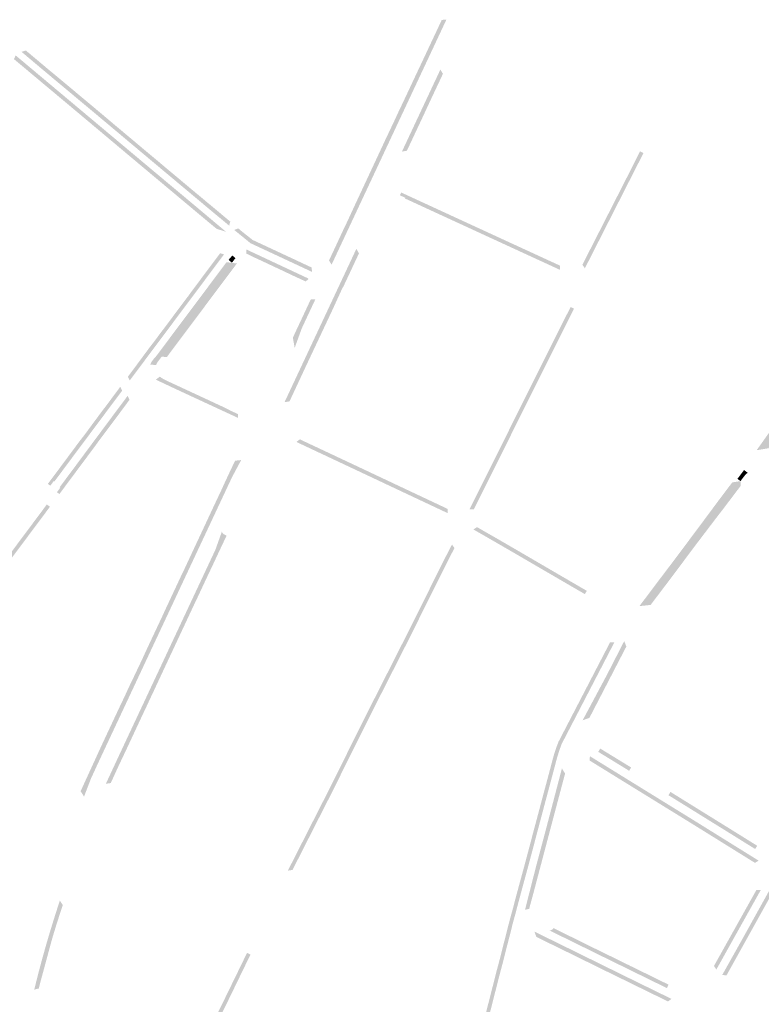
# Model space of a CAD drawing. Units: inches. Extents: x -605789 to -592335, y -1163479 to -1155795.
# Drawn here: x -596848 to -596461, y -1159283 to -1158769 of the extents above; entities that cross this region are included whole.
import ezdxf

# ---------------------------------------------------------------- set-up
doc = ezdxf.new("R2010")
doc.units = ezdxf.units.IN
doc.header["$MEASUREMENT"] = 0

msp = doc.modelspace()

# ---------------------------------------------------------------- hatches: boundary and pattern name
for points in [[(-596684.69, -1158889.79), (-596679.18, -1158877.95), (-596677.8, -1158875.11), (-596673.14, -1158865.03), (-596664.61, -1158846.74), (-596659.59, -1158835.99), (-596659.25, -1158835.27), (-596657.34, -1158831.11), (-596657.24, -1158830.92), (-596656.43, -1158829.25), (-596652.78, -1158821.53), (-596652.58, -1158821.12), (-596651.53, -1158818.8), (-596651.32, -1158818.34), (-596647.39, -1158810.06), (-596647.26, -1158809.79), (-596644.31, -1158803.49), (-596644, -1158802.81), (-596638.19, -1158790.49), (-596631, -1158775.18), (-596628.13, -1158769.05), (-596625.73, -1158768.95), (-596642.02, -1158803.74), (-596645.41, -1158810.98), (-596649.29, -1158819.27), (-596650.78, -1158822.44), (-596655.28, -1158832.06), (-596657.56, -1158836.93), (-596685.47, -1158896.52), (-596685.63, -1158896.84), (-596686.94, -1158894.57), (-596684.69, -1158889.79)], [(-596844.37, -1158785.66), (-596843.45, -1158786.41), (-596841.93, -1158787.69), (-596832.73, -1158795.43), (-596831.18, -1158796.69), (-596830.32, -1158797.4), (-596829.92, -1158797.73), (-596829.77, -1158797.86), (-596827.46, -1158799.79), (-596827.31, -1158799.92), (-596826.71, -1158800.42), (-596821.95, -1158804.39), (-596820.4, -1158805.69), (-596812.73, -1158812.12), (-596811.19, -1158813.39), (-596805.8, -1158817.91), (-596797.41, -1158825), (-596795.86, -1158826.29), (-596794.95, -1158827.05), (-596793.92, -1158827.92), (-596793.77, -1158828.05), (-596789.49, -1158831.62), (-596789.34, -1158831.75), (-596788.42, -1158832.53), (-596786.28, -1158834.34), (-596784.74, -1158835.63), (-596774.78, -1158843.96), (-596773.11, -1158845.38), (-596772.85, -1158845.6), (-596768.56, -1158849.18), (-596768.4, -1158849.31), (-596766.11, -1158851.23), (-596765.94, -1158851.37), (-596763.58, -1158853.36), (-596763.43, -1158853.49), (-596762.13, -1158854.57), (-596760.95, -1158855.55), (-596759.42, -1158856.86), (-596757.13, -1158858.76), (-596756.4, -1158859.37), (-596756.25, -1158859.5), (-596753.48, -1158861.8), (-596753.38, -1158861.89), (-596752.69, -1158862.46), (-596749.58, -1158865.07), (-596749.3, -1158865.3), (-596748.35, -1158866.07), (-596740.07, -1158873), (-596739.15, -1158873.76), (-596738.48, -1158874.31), (-596739.05, -1158876.44), (-596751.15, -1158866.37), (-596753.97, -1158864), (-596758.4, -1158860.29), (-596763.41, -1158856.09), (-596774.39, -1158846.9), (-596780.37, -1158841.89), (-596789.7, -1158834.06), (-596796.23, -1158828.57), (-596804.41, -1158821.7), (-596828.01, -1158801.97), (-596831.55, -1158799.01), (-596836.47, -1158794.89), (-596847.34, -1158785.73), (-596845.08, -1158785.03), (-596844.37, -1158785.66)], [(-596851.34, -1158789.51), (-596850.41, -1158787.61), (-596833.72, -1158801.61), (-596831.2, -1158803.73), (-596827.02, -1158807.24), (-596824.49, -1158809.36), (-596819.01, -1158813.96), (-596806.16, -1158824.74), (-596804.7, -1158825.97), (-596798.12, -1158831.49), (-596775.68, -1158850.31), (-596767.21, -1158857.39), (-596762.74, -1158861.13), (-596760.17, -1158863.28), (-596757.01, -1158865.92), (-596747.91, -1158873.58), (-596740.86, -1158879.5), (-596740.68, -1158879.65), (-596745.56, -1158878.11), (-596749.18, -1158875.13), (-596749.97, -1158874.48), (-596761.48, -1158864.84), (-596764.05, -1158862.69), (-596768.52, -1158858.94), (-596770.05, -1158857.66), (-596790.83, -1158840.25), (-596806, -1158827.5), (-596807.45, -1158826.28), (-596808.64, -1158825.28), (-596825.78, -1158810.9), (-596828.15, -1158808.92), (-596828.31, -1158808.79), (-596832.49, -1158805.28), (-596835.02, -1158803.17), (-596835.76, -1158802.55), (-596849.59, -1158790.96), (-596851.34, -1158789.51)], [(-596627.95, -1158798.12), (-596628.2, -1158798.69), (-596629.56, -1158801.56), (-596629.58, -1158801.59), (-596634.05, -1158811.09), (-596634.36, -1158811.77), (-596636.46, -1158816.26), (-596636.87, -1158817.16), (-596638.2, -1158820.03), (-596643.64, -1158831.63), (-596646.32, -1158837.34), (-596648.91, -1158837.78), (-596647.15, -1158834.03), (-596645.49, -1158830.49), (-596642.12, -1158823.28), (-596639.61, -1158817.93), (-596638.41, -1158815.36), (-596637.95, -1158814.38), (-596635.98, -1158810.18), (-596635.43, -1158809), (-596633.91, -1158805.76), (-596632.72, -1158803.21), (-596631.53, -1158800.67), (-596631.47, -1158800.56), (-596629.91, -1158797.22), (-596628.86, -1158794.97), (-596627.53, -1158797.21), (-596627.95, -1158798.12)], [(-596524.7, -1158837.66), (-596522.91, -1158838.56), (-596528.44, -1158849.44), (-596530.06, -1158852.62), (-596553.47, -1158898.69), (-596554.79, -1158896.87), (-596554.27, -1158895.87), (-596534.47, -1158856.98), (-596532.97, -1158854.04), (-596531.8, -1158851.73), (-596531.41, -1158850.98), (-596530.18, -1158848.56), (-596529.48, -1158847.18), (-596524.7, -1158837.66)], [(-596647.31, -1158862.27), (-596647.36, -1158862.25), (-596647.2, -1158861.89), (-596649.98, -1158860.6), (-596649.31, -1158859.14), (-596646.53, -1158860.43), (-596646.47, -1158860.45), (-596631.49, -1158867.36), (-596625.12, -1158870.29), (-596623.14, -1158871.21), (-596617.44, -1158873.83), (-596617, -1158874.03), (-596614.07, -1158875.39), (-596613.76, -1158875.53), (-596603.75, -1158880.14), (-596603.14, -1158880.42), (-596600.71, -1158881.54), (-596597.71, -1158882.92), (-596595.32, -1158884.03), (-596594.69, -1158884.32), (-596587.52, -1158887.62), (-596587.02, -1158887.85), (-596584.49, -1158889.01), (-596583.85, -1158889.3), (-596580.08, -1158891.04), (-596579.83, -1158891.16), (-596576.45, -1158892.72), (-596566.45, -1158897.32), (-596566.38, -1158899.56), (-596577.29, -1158894.53), (-596577.84, -1158894.28), (-596580.92, -1158892.86), (-596584.69, -1158891.12), (-596588.36, -1158889.44), (-596588.97, -1158889.15), (-596595.53, -1158886.13), (-596599.04, -1158884.51), (-596604.59, -1158881.96), (-596607.62, -1158880.55), (-596614.6, -1158877.34), (-596618.27, -1158875.64), (-596619.79, -1158874.95), (-596625.72, -1158872.21), (-596625.93, -1158872.12), (-596630.32, -1158870.1), (-596632.29, -1158869.19), (-596642.16, -1158864.64), (-596647.31, -1158862.27)], [(-596733.1, -1158878.9), (-596732.13, -1158879.69), (-596726.79, -1158883.92), (-596721.63, -1158886.32), (-596717.09, -1158888.44), (-596714.07, -1158889.85), (-596712.96, -1158890.37), (-596707.13, -1158893.09), (-596706.05, -1158893.59), (-596705.98, -1158893.62), (-596698.49, -1158897.15), (-596697.02, -1158897.84), (-596695.97, -1158898.29), (-596695.86, -1158900.57), (-596696.67, -1158900.19), (-596704.34, -1158896.6), (-596715.81, -1158891.24), (-596717.94, -1158890.25), (-596722.48, -1158888.14), (-596727.92, -1158885.6), (-596729.11, -1158884.63), (-596736.39, -1158878.7), (-596734.28, -1158877.88), (-596733.1, -1158878.9)], [(-596730.13, -1158891.01), (-596730.09, -1158888.86), (-596721.13, -1158893.06), (-596699.92, -1158903.01), (-596698.09, -1158903.86), (-596697.56, -1158904.3), (-596699.16, -1158905.57), (-596705.83, -1158902.48), (-596710.91, -1158900.07), (-596720.57, -1158895.53), (-596727, -1158892.54), (-596730.13, -1158891.01)], [(-596707.55, -1158968.16), (-596710.16, -1158968.58), (-596710.12, -1158968.49), (-596709.38, -1158966.92), (-596706.92, -1158961.66), (-596705.32, -1158958.25), (-596702.56, -1158952.35), (-596700.88, -1158948.77), (-596699.21, -1158945.2), (-596696.89, -1158940.24), (-596695.06, -1158936.34), (-596692.63, -1158931.14), (-596690.83, -1158927.3), (-596689.2, -1158923.81), (-596687.59, -1158920.39), (-596686.78, -1158918.65), (-596686.1, -1158917.21), (-596685, -1158914.86), (-596683.22, -1158911.05), (-596682.46, -1158909.43), (-596680.97, -1158906.24), (-596680.88, -1158906.05), (-596678.34, -1158900.64), (-596677.41, -1158898.65), (-596675.78, -1158895.17), (-596675.5, -1158894.58), (-596672.69, -1158888.56), (-596671.33, -1158890.88), (-596672.87, -1158894.2), (-596673.5, -1158895.52), (-596675.16, -1158899.1), (-596675.4, -1158899.6), (-596678.96, -1158907.18), (-596680.48, -1158910.18), (-596680.55, -1158910.31), (-596684.12, -1158918.12), (-596684.23, -1158918.38), (-596685.46, -1158921.05), (-596685.6, -1158921.33), (-596689.19, -1158928.98), (-596693.07, -1158937.22), (-596698.17, -1158948.06), (-596700.78, -1158953.64), (-596707.55, -1158968.16)], [(-596791.19, -1158954.38), (-596789.39, -1158951.99), (-596780.73, -1158940.27), (-596780.43, -1158939.87), (-596778.24, -1158937.04), (-596776.18, -1158934.26), (-596775.89, -1158933.87), (-596768.62, -1158924.19), (-596768.57, -1158924.11), (-596763.54, -1158917.35), (-596763.51, -1158917.32), (-596761.3, -1158914.4), (-596760.5, -1158913.35), (-596759.04, -1158911.34), (-596758.78, -1158910.98), (-596755.33, -1158906.36), (-596754.82, -1158905.69), (-596753.06, -1158903.27), (-596752.81, -1158902.93), (-596750.04, -1158899.26), (-596748.25, -1158896.88), (-596747.26, -1158895.56), (-596744.19, -1158891.42), (-596743.78, -1158890.86), (-596741.71, -1158891.41), (-596751.21, -1158904.14), (-596753.62, -1158907.37), (-596753.74, -1158907.54), (-596757.2, -1158912.16), (-596759.75, -1158915.57), (-596761.96, -1158918.53), (-596767.01, -1158925.27), (-596768.39, -1158927.12), (-596774.33, -1158935.05), (-596778.86, -1158941.11), (-596779.13, -1158941.48), (-596790.91, -1158957.26), (-596791.91, -1158955.32), (-596791.19, -1158954.38)], [(-596739.34, -1158894.29), (-596737.37, -1158892.02), (-596735.76, -1158893.42), (-596736.83, -1158894.79), (-596737.6, -1158895.81), (-596739.34, -1158894.29)], [(-596752.09, -1158911.12), (-596745.27, -1158902.01), (-596742.85, -1158898.77), (-596740.51, -1158895.63), (-596740.43, -1158895.53), (-596735.02, -1158896.18), (-596735.11, -1158896.29), (-596737.44, -1158899.41), (-596739.86, -1158902.65), (-596771.6, -1158945.09), (-596774.22, -1158944.78), (-596776.62, -1158947.98), (-596777.1, -1158949.04), (-596777.17, -1158949.26), (-596780.25, -1158948.9), (-596779.43, -1158947.38), (-596778.34, -1158945.9), (-596777.02, -1158944.45), (-596752.09, -1158911.12)], [(-596696.52, -1158915), (-596694.05, -1158914.85), (-596701.18, -1158930.08), (-596704.51, -1158939.27), (-596704.8, -1158940.09), (-596704.92, -1158940.02), (-596705.8, -1158934.89), (-596704.49, -1158932.04), (-596701.25, -1158925.14), (-596696.52, -1158915)], [(-596568.85, -1158939.16), (-596570.43, -1158942.3), (-596572.75, -1158946.94), (-596574.3, -1158950.04), (-596578.8, -1158959.02), (-596585.57, -1158972.64), (-596587.14, -1158975.8), (-596588.54, -1158978.62), (-596590.09, -1158981.74), (-596595.11, -1158991.86), (-596597.35, -1158996.34), (-596600.79, -1159003.24), (-596602.93, -1159007.51), (-596606.03, -1159013.73), (-596608.18, -1159018.03), (-596609.76, -1159021.21), (-596611.38, -1159024.45), (-596613.62, -1159024.46), (-596611.55, -1159020.31), (-596609.97, -1159017.14), (-596607.83, -1159012.84), (-596604.73, -1159006.61), (-596602.6, -1159002.34), (-596599.16, -1158995.44), (-596591.89, -1158980.84), (-596590.34, -1158977.73), (-596588.93, -1158974.91), (-596588.56, -1158974.16), (-596587.36, -1158971.76), (-596576.06, -1158949.16), (-596574.51, -1158946.06), (-596572.19, -1158941.42), (-596570.62, -1158938.28), (-596560.92, -1158918.88), (-596559.14, -1158919.77), (-596568.85, -1158939.16)], [(-596425.81, -1158950.25), (-596434.66, -1158961.99), (-596439.42, -1158968.36), (-596440.33, -1158969.57), (-596444.76, -1158975.39), (-596449.99, -1158982.41), (-596457.66, -1158992.58), (-596457.7, -1158992.64), (-596463.85, -1158993.64), (-596463.81, -1158993.57), (-596456.8, -1158983.7), (-596452.92, -1158978.42), (-596446.78, -1158970.75), (-596439.12, -1158960.72), (-596430, -1158948.65), (-596423.13, -1158939.53), (-596417.6, -1158939.03), (-596425.81, -1158950.25)], [(-596774.17, -1158956.03), (-596772.19, -1158957.12), (-596762.94, -1158961.41), (-596743.1, -1158970.63), (-596738.43, -1158972.97), (-596734.49, -1158974.77), (-596734.42, -1158976.79), (-596764.92, -1158962.65), (-596776.81, -1158957.07), (-596777.27, -1158956.8), (-596775.22, -1158955.24), (-596774.17, -1158956.03)], [(-596829.95, -1159006.32), (-596817.51, -1158989.55), (-596817, -1158988.87), (-596814.85, -1158986.09), (-596814.58, -1158985.74), (-596814.19, -1158985.26), (-596811.51, -1158981.59), (-596810.94, -1158980.82), (-596809.65, -1158979.05), (-596809.04, -1158978.22), (-596804.86, -1158972.63), (-596804.7, -1158972.42), (-596802.68, -1158969.75), (-596802.46, -1158969.45), (-596798.15, -1158963.67), (-596796.46, -1158961.37), (-596795.83, -1158960.52), (-596794.86, -1158962.56), (-596800.88, -1158970.63), (-596803.27, -1158973.82), (-596813.06, -1158986.95), (-596815.9, -1158990.74), (-596817.92, -1158993.45), (-596830.19, -1159009.95), (-596830.2, -1159009.96), (-596830.23, -1159010.01), (-596830.53, -1159009.78), (-596832.36, -1159012.17), (-596833.63, -1159011.2), (-596831.82, -1159008.81), (-596831.78, -1159008.76), (-596829.95, -1159006.32)], [(-596825.79, -1159014.08), (-596825.83, -1159014.13), (-596827.62, -1159016.53), (-596828.91, -1159015.58), (-596827.12, -1159013.17), (-596827.43, -1159012.94), (-596827.4, -1159012.88), (-596825.38, -1159010.17), (-596821.62, -1159005.12), (-596817.05, -1158998.97), (-596814.65, -1158995.73), (-596811.51, -1158991.49), (-596809.15, -1158988.31), (-596806.21, -1158984.36), (-596803.05, -1158980.11), (-596799.99, -1158976), (-596792.02, -1158965.3), (-596791.01, -1158967.3), (-596798.36, -1158977.23), (-596801.45, -1158981.32), (-596807.55, -1158989.5), (-596807.79, -1158989.84), (-596809.58, -1158992.32), (-596809.88, -1158992.71), (-596813.04, -1158996.94), (-596813.42, -1158997.46), (-596815.2, -1158999.83), (-596815.45, -1159000.16), (-596821.37, -1159008.15), (-596822.27, -1159009.35), (-596825.79, -1159014.08)], [(-596696.85, -1158990.48), (-596687.63, -1158994.8), (-596684.91, -1158996.08), (-596681.47, -1158997.71), (-596681.26, -1158997.8), (-596673.66, -1159001.38), (-596661.23, -1159007.24), (-596650.82, -1159012.15), (-596650.27, -1159012.41), (-596639.97, -1159017.26), (-596639.33, -1159017.56), (-596624.99, -1159024.32), (-596625.04, -1159026.49), (-596626.84, -1159025.65), (-596628.58, -1159024.83), (-596640.82, -1159019.07), (-596643.99, -1159017.58), (-596651.67, -1159013.96), (-596654.52, -1159012.62), (-596661.36, -1159009.39), (-596670.3, -1159005.18), (-596679.65, -1159000.78), (-596682.12, -1158999.62), (-596685.76, -1158997.9), (-596686.31, -1158997.64), (-596691.66, -1158995.13), (-596699.79, -1158991.31), (-596703.98, -1158989.33), (-596702.15, -1158987.99), (-596696.85, -1158990.48)], [(-596813.1, -1159164.12), (-596809.4, -1159156.04), (-596805.7, -1159147.96), (-596804.08, -1159144.48), (-596799.01, -1159133.65), (-596795.42, -1159126), (-596793.67, -1159122.37), (-596791.39, -1159117.37), (-596791.3, -1159117.18), (-596789.91, -1159114.31), (-596789.84, -1159114.18), (-596784.27, -1159102.45), (-596782.4, -1159098.34), (-596779.24, -1159091.61), (-596773.91, -1159080.27), (-596772.57, -1159077.33), (-596763.88, -1159058.76), (-596761.86, -1159054.57), (-596761.79, -1159054.4), (-596756.09, -1159042.17), (-596755.92, -1159041.82), (-596751.6, -1159032.56), (-596745.12, -1159018.7), (-596743.91, -1159016.17), (-596743.63, -1159015.58), (-596743.44, -1159015.21), (-596741.74, -1159011.45), (-596740.35, -1159008.45), (-596739.91, -1159007.49), (-596739.11, -1159005.79), (-596738.95, -1159005.46), (-596737.39, -1159002.16), (-596735.94, -1158999.12), (-596733.26, -1158998.84), (-596732.82, -1158998.85), (-596735.13, -1159003.2), (-596737.02, -1159006.73), (-596737.52, -1159007.68), (-596737.87, -1159008.43), (-596741.65, -1159016.49), (-596749.61, -1159033.49), (-596754.11, -1159043.09), (-596759.83, -1159055.31), (-596761.88, -1159059.68), (-596770.57, -1159078.26), (-596777.26, -1159092.53), (-596787.91, -1159115.28), (-596789.35, -1159118.36), (-596796.96, -1159134.61), (-596802.03, -1159145.43), (-596804.31, -1159150.29), (-596807.54, -1159157.22), (-596811.16, -1159165.08), (-596814.74, -1159174.42), (-596816.53, -1159171.64), (-596813.1, -1159164.12)], [(-596470.44, -1159004), (-596468.47, -1159005.48), (-596468.98, -1159005.77), (-596469.49, -1159006.17), (-596469.9, -1159006.62), (-596472.3, -1159009.8), (-596473.9, -1159008.59), (-596470.44, -1159004)], [(-596524.96, -1159074.93), (-596522.72, -1159071.97), (-596520.26, -1159068.71), (-596515.97, -1159062.99), (-596511.01, -1159056.45), (-596505.92, -1159049.71), (-596501.22, -1159043.42), (-596495.98, -1159036.4), (-596491.83, -1159030.83), (-596487.62, -1159025.17), (-596483.46, -1159019.54), (-596476.58, -1159010.44), (-596472.3, -1159009.8), (-596472.13, -1159012.16), (-596481.55, -1159024.61), (-596485.06, -1159029.14), (-596496.87, -1159044.7), (-596504.91, -1159055.49), (-596510.27, -1159062.63), (-596519.15, -1159074.36), (-596519.18, -1159074.41), (-596525.02, -1159075.01), (-596524.96, -1159074.93)], [(-596902.37, -1159148.76), (-596904.48, -1159148.99), (-596904.46, -1159148.93), (-596903.86, -1159146.87), (-596902.8, -1159143.89), (-596901.47, -1159140.14), (-596900.41, -1159137.11), (-596897.98, -1159130.39), (-596897.9, -1159130.16), (-596895.39, -1159123.37), (-596894.74, -1159121.61), (-596894.57, -1159121.14), (-596893.54, -1159118.29), (-596892.39, -1159115.59), (-596890.99, -1159112.28), (-596890.46, -1159111.05), (-596890.44, -1159111), (-596889.25, -1159108.42), (-596888.99, -1159107.86), (-596887.81, -1159105.28), (-596887.02, -1159103.53), (-596886.52, -1159102.43), (-596885.82, -1159101.06), (-596884.31, -1159098.05), (-596884.2, -1159097.84), (-596882.49, -1159094.47), (-596877.96, -1159085.58), (-596876.93, -1159083.57), (-596875.27, -1159080.69), (-596873.32, -1159077.51), (-596871.95, -1159075.27), (-596871.44, -1159074.44), (-596869.91, -1159071.89), (-596868.18, -1159069.07), (-596868.13, -1159068.98), (-596866.31, -1159066.02), (-596864.43, -1159062.95), (-596862.28, -1159059.91), (-596861.9, -1159059.37), (-596857.23, -1159052.91), (-596856.66, -1159052.13), (-596854.96, -1159049.86), (-596847.04, -1159039.28), (-596839.04, -1159028.53), (-596837.46, -1159026.4), (-596834.23, -1159022.07), (-596834.16, -1159021.97), (-596832.55, -1159023.17), (-596832.62, -1159023.27), (-596835.5, -1159027.15), (-596835.84, -1159027.6), (-596843.21, -1159037.45), (-596845.43, -1159040.48), (-596853.36, -1159051.05), (-596855.63, -1159054.1), (-596860.56, -1159060.94), (-596860.66, -1159061.08), (-596862.55, -1159063.83), (-596862.69, -1159064.04), (-596864.6, -1159067.09), (-596864.67, -1159067.21), (-596866.14, -1159069.59), (-596866.48, -1159070.13), (-596867.2, -1159071.29), (-596869.73, -1159075.47), (-596870.23, -1159076.31), (-596871.58, -1159078.55), (-596871.61, -1159078.61), (-596875.07, -1159084.33), (-596882.42, -1159098.75), (-596882.52, -1159098.96), (-596883.81, -1159101.49), (-596884.05, -1159101.95), (-596884.56, -1159102.97), (-596887.42, -1159109.25), (-596888.62, -1159111.84), (-596891.7, -1159119.08), (-596892.68, -1159121.82), (-596896.1, -1159131.05), (-596896.12, -1159131.13), (-596897.15, -1159134.05), (-596897.5, -1159135.08), (-596898.52, -1159137.77), (-596899.58, -1159140.81), (-596902.25, -1159148.32), (-596902.37, -1159148.76)], [(-596740.45, -1159038.39), (-596744.6, -1159047.16), (-596748.04, -1159054.53), (-596749.93, -1159058.49), (-596752.57, -1159064.12), (-596755.43, -1159070.25), (-596756.86, -1159073.31), (-596757.25, -1159074.07), (-596766.24, -1159093.31), (-596771.18, -1159103.88), (-596778.56, -1159119.71), (-596779.78, -1159122.29), (-596780.82, -1159124.5), (-596781.68, -1159126.4), (-596782.56, -1159128.24), (-596784.28, -1159131.9), (-596784.58, -1159132.53), (-596791.14, -1159146.59), (-596792.64, -1159149.81), (-596793.28, -1159151.16), (-596796.34, -1159157.6), (-596798.05, -1159161.3), (-596800.09, -1159165.79), (-596800.21, -1159166.06), (-596800.82, -1159167.37), (-596803.37, -1159167.75), (-596802.54, -1159165.96), (-596802.15, -1159165.13), (-596800.99, -1159162.63), (-596799.96, -1159160.41), (-596798.49, -1159157.25), (-596798.23, -1159156.67), (-596796.19, -1159152.31), (-596793.07, -1159145.63), (-596790.42, -1159139.97), (-596786.9, -1159132.46), (-596786.51, -1159131.63), (-596785.23, -1159128.89), (-596783.56, -1159125.34), (-596781.88, -1159121.74), (-596780.5, -1159118.8), (-596780.21, -1159118.16), (-596777.89, -1159113.21), (-596775.46, -1159108.04), (-596773.49, -1159103.83), (-596771.86, -1159100.34), (-596768.42, -1159092.99), (-596768.15, -1159092.41), (-596766.12, -1159088.09), (-596763.58, -1159082.66), (-596761.09, -1159077.35), (-596759.33, -1159073.58), (-596757.53, -1159069.74), (-596755.13, -1159064.61), (-596754.48, -1159063.22), (-596751.83, -1159057.58), (-596751.73, -1159057.35), (-596749.97, -1159053.6), (-596749.21, -1159051.98), (-596746.9, -1159047.04), (-596746.53, -1159046.25), (-596746.21, -1159045.56), (-596745.28, -1159042.95), (-596743.73, -1159038.61), (-596743.13, -1159036.92), (-596742.83, -1159036.06), (-596742.78, -1159036.11), (-596742.7, -1159036.48), (-596742.59, -1159036.76), (-596742.42, -1159037.02), (-596742.18, -1159037.27), (-596741.98, -1159037.4), (-596740.39, -1159038.3), (-596740.45, -1159038.39)], [(-596609.08, -1159034.17), (-596595.5, -1159041.97), (-596581.44, -1159050.17), (-596571.08, -1159056.22), (-596563.53, -1159060.61), (-596561.54, -1159061.78), (-596557.47, -1159064.14), (-596552.49, -1159067.03), (-596553.49, -1159068.75), (-596558.48, -1159065.86), (-596563.24, -1159063.1), (-596564.54, -1159062.34), (-596572.08, -1159057.94), (-596578.47, -1159054.22), (-596582.45, -1159051.9), (-596590.45, -1159047.23), (-596603.29, -1159039.8), (-596611.63, -1159035.01), (-596609.73, -1159033.78), (-596609.08, -1159034.17)], [(-596623.08, -1159047.75), (-596623.2, -1159047.98), (-596624.58, -1159050.73), (-596625.61, -1159052.77), (-596627.43, -1159056.42), (-596628.66, -1159058.87), (-596632.67, -1159066.93), (-596634.08, -1159069.75), (-596636.12, -1159073.86), (-596637.54, -1159076.71), (-596640.44, -1159082.52), (-596644.06, -1159089.8), (-596645.34, -1159092.38), (-596664.49, -1159130.16), (-596673.04, -1159147.34), (-596676.51, -1159154.3), (-596686.12, -1159173.63), (-596691.79, -1159184.76), (-596698.42, -1159197.81), (-596701.8, -1159204.49), (-596702.13, -1159205.13), (-596705.97, -1159212.65), (-596706, -1159212.73), (-596708.41, -1159213.07), (-596708.37, -1159212.99), (-596706.07, -1159208.46), (-596703.92, -1159204.22), (-596700.2, -1159196.9), (-596696.36, -1159189.33), (-596690.54, -1159177.89), (-596684.99, -1159166.86), (-596678.3, -1159153.41), (-596676.07, -1159148.93), (-596674.83, -1159146.44), (-596668.89, -1159134.51), (-596663.99, -1159124.75), (-596652.82, -1159102.69), (-596645.86, -1159088.9), (-596645.33, -1159087.87), (-596642.23, -1159081.63), (-596639.33, -1159075.82), (-596637.89, -1159072.92), (-596635.87, -1159068.86), (-596634.78, -1159066.69), (-596634.46, -1159066.03), (-596630.73, -1159058.53), (-596630.46, -1159057.98), (-596627.4, -1159051.88), (-596626.37, -1159049.83), (-596625.93, -1159048.95), (-596624.97, -1159047.09), (-596622.8, -1159042.89), (-596621.49, -1159044.71), (-596623.08, -1159047.75)], [(-596540.32, -1159093.9), (-596538.1, -1159093.95), (-596543.05, -1159103.52), (-596546.79, -1159110.72), (-596549.31, -1159115.58), (-596551.04, -1159118.91), (-596558, -1159132.35), (-596559.32, -1159134.9), (-596561.12, -1159138.36), (-596565.68, -1159147.16), (-596566, -1159148.12), (-596567.87, -1159147.49), (-596567.22, -1159145.8), (-596562.89, -1159137.44), (-596561.1, -1159133.98), (-596551.08, -1159114.66), (-596550.77, -1159114.07), (-596549.51, -1159111.62), (-596544.83, -1159102.6), (-596543.92, -1159100.83), (-596542.45, -1159098.02), (-596540.32, -1159093.9)], [(-596531.85, -1159096.14), (-596531.9, -1159096.22), (-596537.33, -1159106.7), (-596541.17, -1159114.14), (-596551.08, -1159133.29), (-596551.11, -1159133.36), (-596554.43, -1159134.54), (-596554.68, -1159134.63), (-596554.59, -1159134.52), (-596541.82, -1159110.6), (-596540.4, -1159107.82), (-596532.97, -1159093.32), (-596532.9, -1159093.32), (-596531.85, -1159096.14)], [(-596566, -1159148.12), (-596566.16, -1159148.61), (-596566.68, -1159149.98), (-596567.22, -1159151.71), (-596567.56, -1159152.8), (-596567.91, -1159153.91), (-596568.69, -1159156.81), (-596569.78, -1159160.96), (-596570.11, -1159162.17), (-596571.86, -1159168.74), (-596572.29, -1159170.35), (-596573.48, -1159174.8), (-596574.14, -1159177.27), (-596575.66, -1159182.99), (-596576.75, -1159187.1), (-596577.74, -1159190.83), (-596577.88, -1159191.33), (-596578.86, -1159195.02), (-596578.87, -1159195.07), (-596579.88, -1159198.96), (-596579.93, -1159199.14), (-596581.3, -1159204.3), (-596582.68, -1159209.46), (-596582.91, -1159210.34), (-596584.09, -1159214.67), (-596584.74, -1159217.04), (-596586.54, -1159223.67), (-596586.93, -1159225.17), (-596587.97, -1159229.01), (-596588.1, -1159229.47), (-596588.17, -1159229.73), (-596588.99, -1159232.86), (-596589.55, -1159235.03), (-596590.4, -1159238.12), (-596591.31, -1159241.43), (-596591.32, -1159241.45), (-596591.67, -1159242.97), (-596591.88, -1159243.83), (-596592.67, -1159246.98), (-596592.88, -1159247.78), (-596593.54, -1159250.32), (-596593.83, -1159251.44), (-596594.2, -1159252.84), (-596595.47, -1159257.91), (-596595.55, -1159258.18), (-596596.43, -1159261.65), (-596596.53, -1159262.06), (-596597.45, -1159265.5), (-596597.69, -1159266.36), (-596598.49, -1159269.52), (-596599.49, -1159273.43), (-596600.57, -1159277.65), (-596601.08, -1159279.68), (-596604.54, -1159293.24), (-596604.64, -1159293.65), (-596604.97, -1159294.95), (-596605.88, -1159298.6), (-596606.36, -1159300.43), (-596606.4, -1159300.57), (-596606.54, -1159301.13), (-596608.85, -1159310.01), (-596610, -1159314.49), (-596610.7, -1159317.23), (-596611.04, -1159318.56), (-596612.54, -1159324.5), (-596614.04, -1159330.45), (-596614.94, -1159333.67), (-596617.16, -1159341.47), (-596617.98, -1159344.26), (-596618.23, -1159344.98), (-596620.13, -1159344.38), (-596619.93, -1159343.83), (-596618.33, -1159338.39), (-596616.54, -1159332), (-596616.13, -1159330.59), (-596612.98, -1159318.07), (-596612.81, -1159317.42), (-596611.33, -1159311.67), (-596610.69, -1159309.16), (-596608.34, -1159300.08), (-596608.33, -1159300.06), (-596608.3, -1159299.93), (-596607.67, -1159297.52), (-596606.58, -1159293.15), (-596606.51, -1159292.9), (-596602.5, -1159277.16), (-596601.75, -1159274.21), (-596601.09, -1159271.63), (-596600.43, -1159269.02), (-596599.4, -1159265), (-596599.33, -1159264.73), (-596598.45, -1159261.52), (-596598.36, -1159261.16), (-596597.48, -1159257.69), (-596597.4, -1159257.38), (-596595.87, -1159251.35), (-596595.77, -1159250.94), (-596595.1, -1159248.38), (-596594.82, -1159247.28), (-596593.82, -1159243.35), (-596593.23, -1159240.99), (-596592.37, -1159237.75), (-596592.33, -1159237.59), (-596591.02, -1159232.84), (-596590.89, -1159232.37), (-596590.02, -1159228.95), (-596589.19, -1159225.85), (-596586.67, -1159216.52), (-596586.57, -1159216.18), (-596584.74, -1159209.45), (-596584.61, -1159208.94), (-596581.82, -1159198.45), (-596581.75, -1159198.21), (-596580.91, -1159194.95), (-596580.81, -1159194.55), (-596579.68, -1159190.31), (-596579.58, -1159189.95), (-596578.81, -1159187.1), (-596578.68, -1159186.59), (-596578.25, -1159184.98), (-596575.41, -1159174.28), (-596575.32, -1159173.96), (-596574.22, -1159169.83), (-596572.03, -1159161.65), (-596571.81, -1159160.84), (-596571.06, -1159157.98), (-596569.87, -1159153.47), (-596569.47, -1159152.19), (-596569.34, -1159151.81), (-596568.47, -1159149.07), (-596567.87, -1159147.49), (-596566, -1159148.12)], [(-596531.99, -1159157.62), (-596529.49, -1159159.16), (-596529.35, -1159159.24), (-596530.37, -1159160.96), (-596530.51, -1159160.89), (-596533.02, -1159159.34), (-596546.49, -1159151.09), (-596545.46, -1159149.37), (-596531.99, -1159157.62)], [(-596551.06, -1159155.58), (-596550.83, -1159153.37), (-596539.97, -1159160.08), (-596526.98, -1159168.11), (-596524.87, -1159169.41), (-596523.75, -1159170.1), (-596509.08, -1159179.16), (-596505.87, -1159181.15), (-596505.57, -1159181.33), (-596497.7, -1159186.18), (-596497.01, -1159186.61), (-596494.43, -1159188.2), (-596487.53, -1159192.5), (-596472.28, -1159201.99), (-596469.08, -1159203.98), (-596468.69, -1159204.22), (-596462.85, -1159207.86), (-596464.76, -1159209.02), (-596470.14, -1159205.67), (-596473.33, -1159203.69), (-596495.49, -1159189.9), (-596496.21, -1159189.45), (-596498.75, -1159187.88), (-596506.92, -1159182.84), (-596510.13, -1159180.86), (-596524.8, -1159171.8), (-596528.03, -1159169.81), (-596536.45, -1159164.61), (-596551.06, -1159155.58)], [(-596565.45, -1159159.7), (-596563.8, -1159162.43), (-596563.82, -1159162.49), (-596571.61, -1159191.86), (-596580.38, -1159225.05), (-596582.53, -1159232.96), (-596582.54, -1159233.02), (-596584.71, -1159233.54), (-596584.7, -1159233.49), (-596579.04, -1159211.27), (-596573.84, -1159191.72), (-596570.28, -1159178.17), (-596567.69, -1159168.26), (-596565.47, -1159159.77), (-596565.45, -1159159.7)], [(-596508.42, -1159172.25), (-596505.8, -1159173.88), (-596494.87, -1159180.66), (-596488.18, -1159184.81), (-596485.31, -1159186.59), (-596481.31, -1159189.07), (-596479.45, -1159190.22), (-596478.29, -1159190.94), (-596466.3, -1159198.41), (-596463.58, -1159200.1), (-596464.64, -1159201.8), (-596467.66, -1159199.92), (-596470.68, -1159198.04), (-596479.35, -1159192.64), (-596480.66, -1159191.83), (-596482.36, -1159190.77), (-596485.1, -1159189.08), (-596489.24, -1159186.51), (-596489.52, -1159186.33), (-596494.68, -1159183.13), (-596495.92, -1159182.36), (-596501.98, -1159178.6), (-596509.87, -1159173.71), (-596508.82, -1159172.01), (-596508.42, -1159172.25)], [(-596485.55, -1159261.77), (-596483.74, -1159258.53), (-596479.15, -1159250.31), (-596477.65, -1159247.61), (-596475.83, -1159244.36), (-596469.27, -1159232.62), (-596468.1, -1159230.53), (-596463.98, -1159223.16), (-596461.75, -1159223.26), (-596466.36, -1159231.51), (-596467.53, -1159233.6), (-596468.17, -1159234.74), (-596472.46, -1159242.42), (-596474.08, -1159245.33), (-596475.9, -1159248.58), (-596478.41, -1159253.08), (-596480.47, -1159256.77), (-596481.99, -1159259.5), (-596483.8, -1159262.75), (-596484.88, -1159264.69), (-596486.15, -1159262.84), (-596485.55, -1159261.77)], [(-596462.51, -1159236.99), (-596464.32, -1159240.26), (-596470.51, -1159251.4), (-596473.81, -1159257.35), (-596478.88, -1159266.47), (-596479.58, -1159267.7), (-596481.84, -1159267.57), (-596477.2, -1159259.28), (-596475.57, -1159256.37), (-596472.6, -1159251.07), (-596472.25, -1159250.44), (-596470.3, -1159246.94), (-596466.06, -1159239.29), (-596464.25, -1159236.03), (-596455.93, -1159221.03), (-596454.67, -1159222.88), (-596462.51, -1159236.99)], [(-596825.87, -1159231.16), (-596825.87, -1159231.19), (-596826.67, -1159233.56), (-596827.62, -1159236.48), (-596827.82, -1159237.12), (-596829.3, -1159241.72), (-596829.39, -1159242.01), (-596831.42, -1159248.73), (-596831.8, -1159250.11), (-596837.74, -1159272.09), (-596838.36, -1159274.56), (-596840.74, -1159275.22), (-596839.65, -1159270.82), (-596838.7, -1159267.11), (-596837.64, -1159263.08), (-596836.7, -1159259.59), (-596835.65, -1159255.83), (-596834.61, -1159252.13), (-596833.41, -1159248.02), (-596832.3, -1159244.29), (-596831.41, -1159241.4), (-596830.67, -1159238.99), (-596829.67, -1159235.82), (-596828.73, -1159232.89), (-596828.23, -1159231.34), (-596827.93, -1159230.47), (-596827.36, -1159228.75), (-596825.83, -1159231.05), (-596825.87, -1159231.16)], [(-596572.05, -1159244.26), (-596571.56, -1159244.24), (-596571.21, -1159244.17), (-596570.9, -1159244.06), (-596570.65, -1159243.92), (-596570.41, -1159243.76), (-596570.25, -1159243.61), (-596570.12, -1159243.46), (-596569.99, -1159243.28), (-596569.87, -1159243.08), (-596569.79, -1159243.12), (-596566.85, -1159244.57), (-596566.34, -1159244.83), (-596565.28, -1159245.34), (-596555.08, -1159250.36), (-596554.59, -1159250.61), (-596550.83, -1159252.47), (-596547.11, -1159254.3), (-596546.52, -1159254.56), (-596541.55, -1159257.01), (-596541.15, -1159257.22), (-596540.7, -1159257.43), (-596537.47, -1159259.01), (-596534.36, -1159260.54), (-596534.02, -1159260.72), (-596533.44, -1159261), (-596530.31, -1159262.53), (-596529.74, -1159262.83), (-596525.53, -1159264.87), (-596510.6, -1159272.21), (-596510.18, -1159272.42), (-596509.82, -1159272.6), (-596510.7, -1159274.39), (-596512.76, -1159273.37), (-596515.66, -1159271.95), (-596519.05, -1159270.29), (-596521.81, -1159268.93), (-596523.59, -1159268.06), (-596525.89, -1159266.93), (-596529.66, -1159265.08), (-596531.2, -1159264.32), (-596532.9, -1159263.48), (-596534.31, -1159262.79), (-596535.21, -1159262.35), (-596538.35, -1159260.81), (-596538.69, -1159260.65), (-596541.59, -1159259.22), (-596542.76, -1159258.65), (-596546.26, -1159256.93), (-596547.97, -1159256.09), (-596551.72, -1159254.24), (-596555.47, -1159252.4), (-596557.45, -1159251.43), (-596561.62, -1159249.37), (-596567.26, -1159246.6), (-596567.73, -1159246.37), (-596570.67, -1159244.93), (-596572.05, -1159244.26)], [(-596578.81, -1159247.64), (-596579.77, -1159244.92), (-596579.7, -1159244.95), (-596577.62, -1159245.97), (-596572.25, -1159248.61), (-596569.23, -1159250.09), (-596565.99, -1159251.68), (-596560.98, -1159254.14), (-596556.46, -1159256.37), (-596549.99, -1159259.56), (-596545.02, -1159262), (-596541.84, -1159263.57), (-596536.56, -1159266.16), (-596532.24, -1159268.29), (-596530.1, -1159269.34), (-596524.76, -1159271.96), (-596511.18, -1159278.61), (-596508.34, -1159280), (-596508.31, -1159280.04), (-596510.11, -1159281.37), (-596510.18, -1159281.34), (-596514.58, -1159279.17), (-596529.35, -1159271.94), (-596535.62, -1159268.86), (-596539.66, -1159266.89), (-596548.84, -1159262.37), (-596570.15, -1159251.89), (-596571.52, -1159251.26), (-596578.76, -1159247.66), (-596578.81, -1159247.64)], [(-596739.86, -1159281.49), (-596742.7, -1159287.16), (-596744.69, -1159291.13), (-596748.61, -1159298.96), (-596748.64, -1159299.03), (-596751.15, -1159299.57), (-596751.12, -1159299.51), (-596747.75, -1159292.78), (-596746.48, -1159290.24), (-596744.49, -1159286.26), (-596742.2, -1159281.68), (-596737.04, -1159271.08), (-596733.37, -1159263.54), (-596730.04, -1159256.67), (-596729.72, -1159256.03), (-596727.93, -1159256.9), (-596739.86, -1159281.49)]]:
    msp.add_hatch(color=256).paths.add_polyline_path(points, flags=0)

doc.saveas('drawing.dxf')
